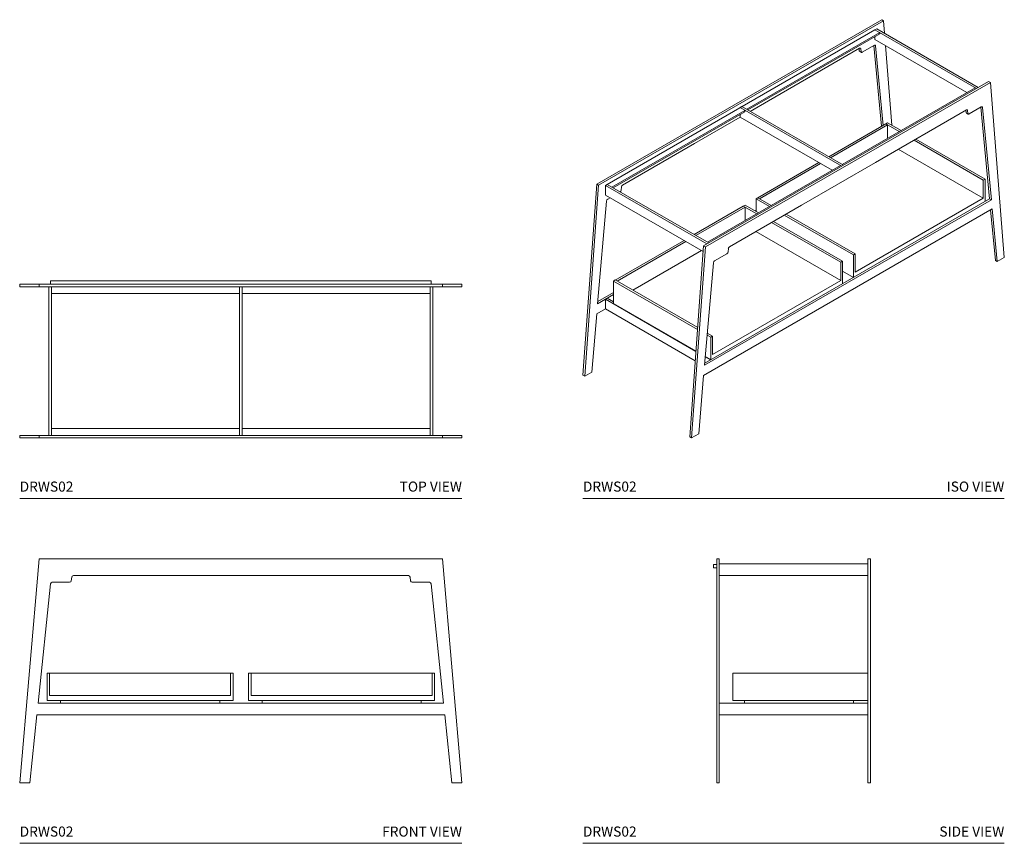
# Model space of a CAD drawing. Units: inches. Extents: x 0 to 147, y 0 to 123.
import ezdxf
from ezdxf.enums import TextEntityAlignment as Align

# ---------------------------------------------------------------- set-up
doc = ezdxf.new("R2010")
doc.units = ezdxf.units.IN
doc.header["$LTSCALE"] = 2
doc.header["$MEASUREMENT"] = 0
doc.layers.add('WATERWORKS FIXTURES', color=7, linetype='Continuous', lineweight=9)
doc.styles.add('GOTHAM BOOK', font='GOTHMBOK.TTF', dxfattribs={"height": 1.5})

# ---------------------------------------------------------------- blocks, each defined once
blk = doc.blocks.new('DRWS02 TOP')
at = {"layer": 'WATERWORKS FIXTURES'}
for p, q in [((4.61, 32.37), (61.23, 32.37)), ((4.61, 31.88), (4.61, 32.37)), ((61.23, 32.37), (61.23, 31.88)), ((2.92, 31.88), (0, 31.88)), ((0, 31.5), (0, 31.88)), ((0, 31.5), (2.92, 31.5)), ((2.92, 31.88), (62.92, 31.88)), ((2.92, 31.5), (2.92, 31.88)), ((62.92, 31.5), (2.92, 31.5)), ((4.36, 9.38), (4.36, 31.5)), ((4.73, 31.5), (4.73, 9.38)), ((4.73, 30.5), (4.73, 31.5)), ((32.73, 9.38), (32.73, 31.5)), ((33.11, 31.5), (33.11, 9.38)), ((61.11, 9.38), (61.11, 31.5)), ((61.11, 31.5), (61.11, 30.5)), ((61.48, 31.5), (61.48, 9.38)), ((62.92, 31.88), (65.84, 31.88)), ((62.92, 31.5), (62.92, 31.88)), ((65.84, 31.5), (62.92, 31.5)), ((65.84, 31.88), (65.84, 31.5)), ((32.73, 30.5), (4.73, 30.5)), ((61.11, 30.5), (33.11, 30.5)), ((4.73, 9.38), (4.73, 10.38)), ((4.73, 10.38), (32.73, 10.38)), ((33.11, 10.38), (61.11, 10.38)), ((61.11, 10.38), (61.11, 9.38)), ((2.92, 9.38), (0, 9.38)), ((0, 9), (0, 9.38)), ((0, 9), (2.92, 9)), ((2.92, 9.38), (62.92, 9.38)), ((2.92, 9), (2.92, 9.38)), ((62.92, 9), (2.92, 9)), ((62.92, 9.38), (65.84, 9.38)), ((62.92, 9), (62.92, 9.38)), ((65.84, 9), (62.92, 9)), ((65.84, 9.38), (65.84, 9))]:
    blk.add_line(p, q, dxfattribs=at)
blk = doc.blocks.new('DRWS02 FRONT')
at = {"layer": 'WATERWORKS FIXTURES'}
for p, q in [((0, 9), (2.92, 42.37)), ((62.92, 42.37), (2.92, 42.37)), ((65.84, 9), (62.92, 42.37)), ((7.74, 39.65), (7.68, 39.1)), ((23.12, 39.87), (7.99, 39.87)), ((38.71, 39.87), (23.12, 39.87)), ((57.86, 39.87), (38.71, 39.87)), ((58.17, 39.1), (58.11, 39.65)), ((4.6, 38.65), (2.73, 20.88)), ((7.43, 38.87), (4.85, 38.87)), ((60.99, 38.87), (58.42, 38.87)), ((63.11, 20.88), (61.24, 38.65)), ((4.07, 21.25), (4.07, 25.33)), ((4.07, 25.33), (4.44, 25.33)), ((4.44, 25.33), (31.4, 25.33)), ((4.44, 22), (4.44, 25.33)), ((31.4, 25.33), (31.77, 25.33)), ((31.4, 25.33), (31.4, 22)), ((31.77, 25.33), (31.77, 21.25)), ((34.07, 21.25), (34.07, 25.33)), ((34.07, 25.33), (34.44, 25.33)), ((34.44, 25.33), (61.4, 25.33)), ((34.44, 22), (34.44, 25.33)), ((61.4, 25.33), (61.77, 25.33)), ((61.4, 25.33), (61.4, 22)), ((61.77, 25.33), (61.77, 21.25)), ((31.4, 22), (4.44, 22)), ((61.4, 22), (34.44, 22)), ((2.73, 20.88), (63.11, 20.88)), ((31.77, 21.25), (4.07, 21.25)), ((6.07, 21.25), (6.07, 20.88)), ((29.77, 21.25), (29.77, 20.88)), ((61.77, 21.25), (34.07, 21.25)), ((36.07, 21.25), (36.07, 20.88)), ((59.77, 21.25), (59.77, 20.88)), ((2.55, 19.12), (1.51, 9)), ((63.29, 19.12), (2.55, 19.12)), ((64.33, 9), (63.29, 19.12)), ((1.51, 9), (0, 9)), ((65.84, 9), (64.33, 9))]:
    blk.add_line(p, q, dxfattribs=at)
for centre, start, end in [((7.99, 39.62), 90, 173.8678), ((57.86, 39.62), 6.1775, 90), ((4.85, 38.62), 90, 173.9861), ((7.43, 39.12), 270, 353.8678), ((58.42, 39.12), 186.1775, 270), ((60.99, 38.62), 6.0321, 90)]:
    blk.add_arc(centre, 0.25, start, end, dxfattribs=at)
blk = doc.blocks.new('DRWS02 SIDE')
at = {"layer": 'WATERWORKS FIXTURES'}
for p, q in [((19.43, 41.02), (19.43, 41.52)), ((19.93, 41.52), (19.43, 41.52)), ((19.93, 42.37), (19.93, 9)), ((20.3, 42.37), (19.93, 42.37)), ((20.3, 9), (20.3, 42.37)), ((42.43, 41.62), (20.3, 41.62)), ((42.8, 42.37), (42.43, 42.37)), ((42.43, 42.37), (42.43, 9)), ((42.8, 9), (42.8, 42.37)), ((19.93, 41.02), (19.43, 41.02)), ((42.43, 39.87), (20.3, 39.87)), ((42.43, 25.33), (22.3, 25.33)), ((22.3, 25.33), (22.3, 21.25)), ((42.43, 20.88), (20.3, 20.88)), ((42.43, 21.25), (22.3, 21.25)), ((24.05, 21.25), (24.05, 20.88)), ((40.3, 21.25), (40.3, 20.88)), ((42.43, 19.12), (20.3, 19.12)), ((20.3, 9), (19.93, 9)), ((42.8, 9), (42.43, 9))]:
    blk.add_line(p, q, dxfattribs=at)
blk = doc.blocks.new('DRWS02 ISO')
at = {"layer": 'WATERWORKS FIXTURES'}
for p, q in [((2.06, 46.78), (44.49, 71.27)), ((44.76, 71.12), (2.33, 46.63)), ((44.76, 71.12), (44.49, 71.27)), ((44.9, 69.25), (44.76, 71.12)), ((3.61, 46.76), (43.47, 69.77)), ((44.18, 69.36), (24.38, 57.93)), ((44.18, 69.16), (24.56, 57.83)), ((43.47, 69.77), (43.74, 69.92)), ((58.59, 61.04), (43.47, 69.77)), ((43.74, 69.92), (58.85, 61.2)), ((44.18, 69.36), (44.18, 69.16)), ((43.39, 67.47), (41.58, 66.43)), ((43.31, 67.43), (44.47, 55.4)), ((43.57, 67.39), (43.41, 67.48)), ((43.47, 68.75), (43.47, 68.34)), ((57.17, 60.43), (43.47, 68.34)), ((45.99, 55.56), (45.05, 67.43)), ((41.18, 67.02), (27.64, 59.2)), ((41.1, 66.97), (41.13, 66.66)), ((41.18, 66.57), (41.45, 66.41)), ((41.4, 66.51), (41.36, 66.93)), ((44.71, 55.54), (43.57, 67.39)), ((17.97, 37.6), (60.4, 62.09)), ((60.67, 61.94), (18.24, 37.44)), ((60.67, 61.94), (60.4, 62.09)), ((62.73, 35.88), (60.67, 61.94)), ((38.61, 49.72), (58.41, 61.15)), ((27.64, 59.2), (24.91, 57.62)), ((24.12, 57.78), (4.32, 46.35)), ((24.12, 57.57), (4.49, 46.25)), ((23.41, 58.19), (23.68, 58.34)), ((38.52, 49.46), (23.41, 58.19)), ((23.41, 57.17), (23.41, 56.76)), ((23.68, 58.34), (38.79, 49.61)), ((24.12, 57.57), (24.12, 57.78)), ((57.09, 57.83), (43.55, 50.01)), ((57.01, 57.79), (57.04, 57.47)), ((57.09, 57.38), (57.36, 57.23)), ((57.31, 57.32), (57.27, 57.75)), ((59.3, 58.29), (57.48, 57.24)), ((59.22, 58.24), (60.54, 44.61)), ((59.48, 58.21), (59.32, 58.3)), ((60.8, 44.46), (59.48, 58.21)), ((23.41, 56.76), (16.61, 52.83)), ((37.11, 48.85), (23.41, 56.76)), ((36.62, 50.87), (45.09, 55.76)), ((45.09, 55.77), (45.36, 55.92)), ((45.09, 55.77), (45.09, 55.76)), ((45.09, 55.77), (47.1, 54.61)), ((45.36, 55.61), (45.09, 55.76)), ((45.36, 55.92), (47.36, 54.77)), ((36.88, 50.72), (45.36, 55.61)), ((45.36, 55.61), (45.36, 53.61)), ((16.61, 52.83), (5.91, 46.66)), ((49.31, 53.34), (59.59, 47.4)), ((49.57, 53.49), (59.86, 47.55)), ((59.59, 44.68), (46.95, 51.98)), ((26.04, 44.76), (35.11, 50)), ((26.3, 44.61), (35.38, 49.85)), ((43.55, 50.01), (32.52, 43.65)), ((18.55, 38.13), (38.35, 49.56)), ((59.59, 47.4), (59.86, 47.55)), ((59.59, 47.4), (59.59, 44.68)), ((59.86, 47.55), (59.86, 44.22)), ((2.06, 46.78), (0, 18.34)), ((0.27, 18.18), (2.33, 46.63)), ((2.33, 46.63), (2.06, 46.78)), ((3.35, 46.6), (3.61, 46.76)), ((18.46, 37.88), (3.35, 46.6)), ((3.35, 46.6), (3.35, 45.17)), ((3.61, 46.76), (18.73, 38.03)), ((5.74, 46.37), (5.69, 45.89)), ((3.52, 44.27), (2.19, 28.99)), ((17.91, 36.76), (3.35, 45.17)), ((4.05, 44.77), (3.69, 44.56)), ((18.1, 19.81), (60.8, 44.46)), ((60.54, 44.61), (18.13, 20.13)), ((26.03, 44.76), (25.77, 44.61)), ((27.77, 43.45), (25.77, 44.61)), ((25.77, 44.61), (25.77, 42.74)), ((28.03, 43.61), (26.03, 44.76)), ((59.59, 44.68), (40.53, 33.67)), ((60.8, 44.46), (60.54, 44.61)), ((16.55, 39.29), (23.88, 43.52)), ((16.82, 39.13), (24.15, 43.36)), ((60.93, 43.1), (17.97, 18.3)), ((32.52, 43.65), (21.82, 37.47)), ((23.88, 43.52), (24.15, 43.67)), ((23.88, 43.52), (23.88, 43.52)), ((23.88, 43.52), (25.88, 42.37)), ((24.15, 43.36), (23.88, 43.52)), ((24.15, 43.67), (26.15, 42.52)), ((24.15, 43.36), (24.15, 41.36)), ((25.77, 42.91), (25.62, 42.82)), ((60.69, 42.96), (61.4, 35.41)), ((61.66, 35.26), (60.93, 43.1)), ((28.09, 41.09), (38.38, 35.15)), ((28.36, 41.24), (38.64, 35.31)), ((40.26, 36.24), (29.98, 42.18)), ((40.53, 36.39), (30.24, 42.33)), ((38.38, 32.43), (25.74, 39.73)), ((4.82, 32.51), (15.05, 38.42)), ((5.09, 32.36), (15.31, 38.26)), ((17.67, 36.91), (7.44, 31)), ((17.97, 37.6), (15.91, 9.15)), ((16.18, 9), (18.24, 37.44)), ((18.24, 37.44), (17.97, 37.6)), ((21.65, 37.19), (21.6, 36.71)), ((21.43, 36.43), (19.6, 35.37)), ((38.38, 35.15), (38.64, 35.31)), ((38.64, 35.31), (38.64, 31.97)), ((40.26, 36.24), (40.53, 36.39)), ((40.26, 32.91), (40.26, 36.24)), ((40.53, 33.67), (40.53, 36.39)), ((61.4, 35.41), (61.66, 35.26)), ((62.73, 35.88), (61.66, 35.26)), ((19.43, 35.09), (18.1, 19.81)), ((38.38, 35.15), (38.38, 32.43)), ((40.26, 32.91), (38.64, 33.84)), ((4.82, 32.52), (4.55, 32.36)), ((17.07, 25.14), (4.55, 32.36)), ((4.55, 32.36), (4.55, 29.03)), ((17.09, 25.43), (4.82, 32.52)), ((38.38, 32.43), (19.31, 21.43)), ((2.19, 28.99), (4.55, 30.36)), ((4.55, 30.66), (2.22, 29.32)), ((3.35, 29.66), (3.61, 29.81)), ((3.35, 29.66), (3.35, 28.23)), ((16.83, 21.87), (3.35, 29.66)), ((3.61, 29.81), (4.55, 29.27)), ((3.35, 28.23), (2.06, 27.49)), ((16.73, 20.5), (3.35, 28.23)), ((16.84, 21.94), (4.55, 29.03)), ((2.06, 27.49), (1.33, 18.8)), ((19.05, 24), (18.49, 24.32)), ((19.31, 24.15), (18.52, 24.61)), ((19.05, 24), (19.31, 24.15)), ((19.05, 20.66), (19.05, 24)), ((19.31, 21.43), (19.31, 24.15)), ((18.99, 20.63), (18.21, 21.08)), ((19.05, 20.66), (18.22, 21.14)), ((0.27, 18.18), (0, 18.34)), ((1.33, 18.8), (0.27, 18.18)), ((17.97, 18.3), (17.24, 9.62)), ((16.18, 9), (15.91, 9.15)), ((17.24, 9.62), (16.18, 9))]:
    blk.add_line(p, q, dxfattribs=at)
at = {"layer": 'WATERWORKS FIXTURES', "flags": 128}
for points in [[(43.57, 67.39), (43.56, 67.42), (43.55, 67.45), (43.53, 67.47), (43.51, 67.49), (43.48, 67.5), (43.45, 67.5), (43.42, 67.49), (43.39, 67.47)], [(41.36, 66.93), (41.35, 66.97), (41.34, 67), (41.32, 67.02), (41.3, 67.03), (41.27, 67.04), (41.24, 67.04), (41.21, 67.03), (41.18, 67.02)], [(41.58, 66.43), (41.54, 66.41), (41.51, 66.4), (41.48, 66.4), (41.46, 66.41), (41.43, 66.42), (41.42, 66.45), (41.41, 66.47), (41.4, 66.51)], [(57.27, 57.75), (57.26, 57.78), (57.25, 57.81), (57.23, 57.83), (57.21, 57.85), (57.18, 57.85), (57.15, 57.85), (57.12, 57.85), (57.09, 57.83)], [(57.48, 57.24), (57.45, 57.23), (57.42, 57.22), (57.39, 57.22), (57.37, 57.23), (57.34, 57.24), (57.33, 57.26), (57.32, 57.29), (57.31, 57.32)], [(59.48, 58.21), (59.47, 58.24), (59.46, 58.27), (59.44, 58.29), (59.42, 58.3), (59.39, 58.31), (59.36, 58.31), (59.33, 58.3), (59.3, 58.29)]]:
    blk.add_lwpolyline(points, dxfattribs=at)
at = {"layer": 'WATERWORKS FIXTURES'}
for centre, radius, start, end in [((41.25, 66.66), 0.114, 180.97, 236.2371), ((57.16, 57.48), 0.114, 180.97, 236.2371), ((5.3, 45.94), 0.399, 309.5857, 353.2588), ((6.12, 46.33), 0.389, 122.8321, 173.6253), ((3.9, 44.23), 0.389, 122.8292, 173.6965), ((21.22, 36.75), 0.389, 302.8322, 353.6249), ((22.03, 37.14), 0.389, 122.8321, 173.6253), ((19.81, 35.04), 0.389, 122.8292, 173.6965)]:
    blk.add_arc(centre, radius, start, end, dxfattribs=at)

msp = doc.modelspace()

# ---------------------------------------------------------------- linework, layer by layer
at = {"layer": 'WATERWORKS FIXTURES', "color": 251}
for p, q in [((0, 51.37), (65.84, 51.37)), ((83.84, 51.37), (146.57, 51.37)), ((0, 0), (65.84, 0)), ((83.84, 0), (146.57, 0))]:
    msp.add_line(p, q, dxfattribs=at)

# ---------------------------------------------------------------- block references
at = {"layer": 'WATERWORKS FIXTURES'}
for name, p in [('DRWS02 ISO', (83.84, 51.37)), ('DRWS02 TOP', (0, 51.37)), ('DRWS02 FRONT', (0, 0)), ('DRWS02 SIDE', (83.84, 0))]:
    msp.add_blockref(name, p, dxfattribs=at)

# ---------------------------------------------------------------- texts
at = {"layer": 'WATERWORKS FIXTURES', "color": 251, "style": 'GOTHAM BOOK'}
for p in [(0, 52.37), (83.84, 52.37), (0, 1), (83.84, 1)]:
    msp.add_text('DRWS02', height=1.5, dxfattribs=at).set_placement(p)
for s, p in [('TOP VIEW', (65.84, 52.37)), ('ISO VIEW', (146.57, 52.37)), ('FRONT VIEW', (65.84, 1)), ('SIDE VIEW', (146.57, 1))]:
    msp.add_text(s, height=1.5, dxfattribs=at).set_placement(p, align=Align.RIGHT)

doc.saveas('drawing.dxf')
